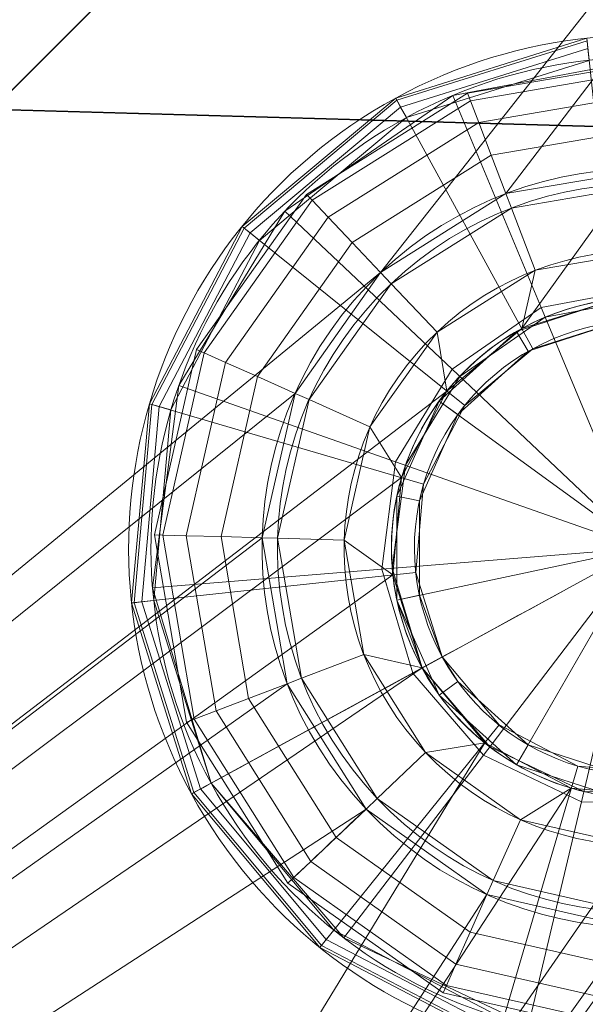
# Model space of a CAD drawing. Units: millimetres. Extents: x -707 to 707, y -35 to 35.
# Drawn here: x -486 to -481, y -4 to 5 of the extents above; entities that cross this region are included whole.
import ezdxf

# ---------------------------------------------------------------- set-up
doc = ezdxf.new("R2010")
doc.units = ezdxf.units.MM
doc.layers.add('2', color=7, linetype='Continuous', true_color=0xffffff)

msp = doc.modelspace()

# ---------------------------------------------------------------- linework, layer by layer
at = {"layer": '2', "color": 30, "linetype": 'Continuous', "lineweight": 13}
for p, q in [((-462.5, 28.106602, 76.5), (-512.5, -21.893398, 76.5)), ((-462.5, 28.106602, 75), (-512.5, -21.893398, 75)), ((-481.943845, -1.061928, 45), (-481.943845, -1.061928, 45.7)), ((-482.140445, -1.169331, 83.8), (-482.140445, -1.169331, 84.65)), ((-482.140445, -1.169331, 75), (-482.140445, -1.169331, 45.924024)), ((-482.577308, -2.441308, 82.8), (-482.105406, -1.994308, 83.8)), ((-484.387913, -2.397128, 45), (-484.387913, -2.397128, 43.384927)), ((-482.577308, -2.441308, 78.6), (-482.577308, -2.441308, 82.8))]:
    msp.add_line(p, q, dxfattribs=at)
at = {"layer": '2', "color": 30, "linetype": 'Continuous', "lineweight": 13, "extrusion": (0, 0, -1)}
msp.add_circle((480, 0, -85), 2.439024, dxfattribs=at)
at = {"layer": '2', "color": 30, "linetype": 'Continuous', "lineweight": 13}
for centre, radius, start, end in [((-480, 0, 43.384927), 5, 28.64789, 208.64789), ((-480, 0, 45), 5, 28.64789, 208.64789), ((-480, 0, 42.922747), 4.782609, 28.64789, 208.64789), ((-480, 0, 45.924024), 2.439024, 28.64789, 208.64789), ((-480, 0, 83.8), 2.439024, 28.64789, 208.64789), ((-480, 0, 43.384927), 5, 208.64789, 28.64789), ((-480, 0, 45), 5, 208.64789, 28.64789), ((-480, 0, 42.922747), 4.782609, 208.64789, 28.64789), ((-480, 0, 45), 2.215, 28.64789, 208.64789), ((-480, 0, 45.7), 2.215, 28.64789, 208.64789), ((-480, 0, 45.924024), 2.439024, 208.64789, 28.64789), ((-480, 0, 83.8), 2.439024, 208.64789, 28.64789), ((-480, 0, 45), 2.215, 208.64789, 28.64789), ((-480, 0, 45.7), 2.215, 208.64789, 28.64789)]:
    msp.add_arc(centre, radius, start, end, dxfattribs=at)
at = {"layer": '2', "color": 30, "linetype": 'Continuous', "lineweight": 13, "extrusion": (0, 0, -1)}
for centre, radius, start, end in [((480, 0, -78.6), 3.7, 316.552283, 136.552283), ((480, 0, -76.5), 3.7, 316.552283, 136.552283), ((480, 0, -82.8), 3.55, 316.552283, 136.552283), ((480, 0, -78.6), 3.55, 316.552283, 136.552283), ((480, 0, -83.8), 2.9, 316.552283, 136.552283), ((480, 0, -78.6), 3.7, 136.552283, 316.552283), ((480, 0, -76.5), 3.7, 136.552283, 316.552283), ((480, 0, -78.6), 3.55, 136.552283, 316.552283), ((480, 0, -82.8), 3.55, 136.552283, 316.552283), ((480, 0, -75), 2.439024, 331.35211, 151.35211), ((480, 0, -83.8), 2.9, 136.552283, 316.552283), ((480, 0, -75), 2.439024, 151.35211, 331.35211)]:
    msp.add_arc(centre, radius, start, end, dxfattribs=at)
at = {"layer": '2', "color": 30, "linetype": 'Continuous', "lineweight": 13, "extrusion": (-0.479426, 0.877583, 0)}
msp.add_arc((421.23963, 48.7, 230.124259), 7.5, 276.382488, 309.619126, dxfattribs=at)
at = {"layer": '2', "color": 30, "linetype": 'Continuous', "lineweight": 13, "extrusion": (0.479426, -0.877583, 0)}
msp.add_arc((-425.63963, 43.384927, -230.124259), 0.6, 180, 230.380874, dxfattribs=at)
at = {"layer": '2', "color": 30, "linetype": 'Continuous', "lineweight": 13, "extrusion": (-0.687692, 0.726002, 0)}
msp.add_arc((352.181056, 77.55, 330.092341), 1.05, 270, 90, dxfattribs=at)
at = {"layer": '2', "color": 43, "linetype": 'Continuous', "lineweight": 25}
for points in [[(-707.000017, 34.8, -46), (707.000017, 34.8, -46), (707.000017, -34.8, -46), (-707.000017, -34.8, -46)], [(703.000009, -29.999999, 54.000001), (703.000009, 29.999999, 54.000001), (-683.25001, 15.5, 54.000001), (-683.839917, 12.534203, 54.000001)], [(-683.839917, 12.534203, 54.000001), (-685.519934, 10.019923, 54.000001), (703.000009, -29.999999, 54.000001)], [(-703.000009, -29.999999, 54.000001), (703.000009, -29.999999, 54.000001), (-685.519934, 10.019923, 54.000001), (-688.034177, 8.339934, 54.000001)]]:
    msp.add_3dface(points, dxfattribs=at)
at = {"layer": '2', "color": 30, "linetype": 'Continuous', "lineweight": 13}
for points in [[(-462.500006, 28.106602, 75.000003), (-512.499988, -21.893399, 75.000003), (-512.499988, -21.893399, 76.499999), (-462.500006, 28.106602, 76.499999)], [(-482.544452, 2.686208, 76.499999), (-462.500006, 28.106602, 76.499999), (-512.499988, -21.893399, 76.499999)], [(-512.499988, -21.893399, 75.000003), (-462.500006, 28.106602, 75.000003), (-481.169343, 2.140445, 75.000003), (-481.89944, 1.53003, 75.000003)], [(-462.500006, 28.106602, 76.499999), (-482.544452, 2.686208, 76.499999), (-481.322795, 3.455456, 76.499999)], [(-462.500006, 28.106602, 76.499999), (-481.322795, 3.455456, 76.499999), (-479.899764, 3.698642, 76.499999)], [(-480.261207, 2.424997, 75.000003), (-481.169343, 2.140445, 75.000003), (-462.500006, 28.106602, 75.000003)], [(-497.500002, -28.106602, 75.000003), (-447.49999, 21.893399, 75.000003), (-447.49999, 21.893399, 76.499999), (-497.500002, -28.106602, 76.499999)], [(-477.455527, -2.686208, 76.499999), (-497.500002, -28.106602, 76.499999), (-447.49999, 21.893399, 76.499999)], [(-447.49999, 21.893399, 75.000003), (-497.500002, -28.106602, 75.000003), (-478.830665, -2.140445, 75.000003), (-478.100568, -1.53003, 75.000003)], [(-480.535477, 4.971244, 45.000002), (-482.397139, 4.387913, 45.000002), (-481.061935, 1.943845, 45.000002), (-480.237216, 2.202261, 45.000002)], [(-482.397139, 4.387913, 43.384928), (-480.535477, 4.971244, 43.384928), (-480.532736, 4.945802, 43.211572), (-482.384861, 4.365456, 43.211572)], [(-480.535477, 4.971244, 45.000002), (-480.535477, 4.971244, 43.384928), (-482.397139, 4.387913, 43.384928), (-482.397139, 4.387913, 45.000002)], [(-482.384861, 4.365456, 43.211572), (-480.532736, 4.945802, 43.211572), (-480.524749, 4.871646, 43.053005), (-482.349098, 4.300002, 43.053005)], [(-482.349098, 4.300002, 43.053005), (-480.524749, 4.871646, 43.053005), (-480.512202, 4.755103, 42.922746), (-482.292891, 4.197134, 42.922746)], [(-481.841624, 4.413816, 42.922746), (-479.887158, 4.781277, 42.922746), (-479.940027, 2.541004, 41.643817), (-480.978727, 2.345717, 41.643817)], [(-479.873478, 4.66836, 77.148184), (-481.669635, 4.361415, 77.148184), (-481.698215, 4.436058, 77.550001), (-479.871333, 4.748257, 77.550001)], [(-479.871333, 4.748257, 77.550001), (-481.698215, 4.436058, 77.550001), (-481.669635, 4.361415, 77.951819), (-479.873478, 4.66836, 77.951819)], [(-479.879647, 4.440832, 76.807536), (-481.588244, 4.148846, 76.807536), (-481.669635, 4.361415, 77.148184), (-479.873478, 4.66836, 77.148184)], [(-479.873478, 4.66836, 77.951819), (-481.669635, 4.361415, 77.951819), (-481.588244, 4.148846, 78.292459), (-479.879647, 4.440832, 78.292459)], [(-481.669635, 4.361415, 77.148184), (-483.211577, 3.390484, 77.148184), (-483.266532, 3.448511, 77.550001), (-481.698215, 4.436058, 77.550001)], [(-481.698215, 4.436058, 77.550001), (-483.266532, 3.448511, 77.550001), (-483.211577, 3.390484, 77.951819), (-481.669635, 4.361415, 77.951819)], [(-479.888886, 4.100312, 76.579928), (-481.466472, 3.830716, 76.579928), (-481.588244, 4.148846, 76.807536), (-479.879647, 4.440832, 76.807536)], [(-479.879647, 4.440832, 78.292459), (-481.588244, 4.148846, 78.292459), (-481.466472, 3.830716, 78.520074), (-479.888886, 4.100312, 78.520074)], [(-481.724977, 1.389497, 45.000002), (-481.061935, 1.943845, 45.000002), (-482.397139, 4.387913, 45.000002), (-483.893842, 3.136562, 45.000002)], [(-483.893842, 3.136562, 43.384928), (-482.397139, 4.387913, 43.384928), (-482.384861, 4.365456, 43.211572), (-483.873904, 3.120509, 43.211572)], [(-482.397139, 4.387913, 45.000002), (-482.397139, 4.387913, 43.384928), (-483.893842, 3.136562, 43.384928), (-483.893842, 3.136562, 45.000002)], [(-483.873904, 3.120509, 43.211572), (-482.384861, 4.365456, 43.211572), (-482.349098, 4.300002, 43.053005), (-483.815819, 3.073722, 43.053005)], [(-483.477682, 3.283165, 42.922746), (-481.841624, 4.413816, 42.922746), (-480.978727, 2.345717, 41.643817), (-481.84821, 1.744834, 41.643817)], [(-481.588244, 4.148846, 76.807536), (-483.055055, 3.225237, 76.807536), (-483.211577, 3.390484, 77.148184), (-481.669635, 4.361415, 77.148184)], [(-481.669635, 4.361415, 77.951819), (-483.211577, 3.390484, 77.951819), (-483.055055, 3.225237, 78.292459), (-481.588244, 4.148846, 78.292459)], [(-483.815819, 3.073722, 43.053005), (-482.349098, 4.300002, 43.053005), (-482.292891, 4.197134, 42.922746), (-483.724535, 3.00019, 42.922746)], [(-481.466472, 3.830716, 76.579928), (-482.820779, 2.977929, 76.579928), (-483.055055, 3.225237, 76.807536), (-481.588244, 4.148846, 76.807536)], [(-481.588244, 4.148846, 78.292459), (-483.055055, 3.225237, 78.292459), (-482.820779, 2.977929, 78.520074), (-481.466472, 3.830716, 78.520074)], [(-479.899764, 3.698642, 76.499999), (-481.322795, 3.455456, 76.499999), (-481.466472, 3.830716, 76.579928), (-479.888886, 4.100312, 76.579928)], [(-479.888886, 4.100312, 78.520074), (-481.466472, 3.830716, 78.520074), (-481.322795, 3.455456, 78.599997), (-479.899764, 3.698642, 78.599997)], [(-481.322795, 3.455456, 76.499999), (-482.544452, 2.686208, 76.499999), (-482.820779, 2.977929, 76.579928), (-481.466472, 3.830716, 76.579928)], [(-481.466472, 3.830716, 78.520074), (-482.820779, 2.977929, 78.520074), (-482.544452, 2.686208, 78.599997), (-481.322795, 3.455456, 78.599997)], [(-481.269181, 3.31537, 78.599997), (-479.903847, 3.548697, 78.599997), (-479.899764, 3.698642, 78.599997), (-481.322795, 3.455456, 78.599997)], [(-479.903847, 3.548697, 82.800001), (-481.269181, 3.31537, 82.800001), (-481.036782, 2.708331, 83.800003), (-479.92143, 2.898936, 83.800003)], [(-481.269181, 3.31537, 78.599997), (-481.269181, 3.31537, 82.800001), (-479.903847, 3.548697, 82.800001), (-479.903847, 3.548697, 78.599997)], [(-483.211577, 3.390484, 77.148184), (-484.264582, 1.903382, 77.148184), (-484.337568, 1.935958, 77.550001), (-483.266532, 3.448511, 77.550001)], [(-483.266532, 3.448511, 77.550001), (-484.337568, 1.935958, 77.550001), (-484.264582, 1.903382, 77.951819), (-483.211577, 3.390484, 77.951819)], [(-483.055055, 3.225237, 76.807536), (-484.056741, 1.810615, 76.807536), (-484.264582, 1.903382, 77.148184), (-483.211577, 3.390484, 77.148184)], [(-483.211577, 3.390484, 77.951819), (-484.264582, 1.903382, 77.951819), (-484.056741, 1.810615, 78.292459), (-483.055055, 3.225237, 78.292459)], [(-481.322795, 3.455456, 78.599997), (-482.544452, 2.686208, 78.599997), (-482.441306, 2.577308, 78.599997), (-481.269181, 3.31537, 78.599997)], [(-484.512389, 1.584826, 42.922746), (-483.477682, 3.283165, 42.922746), (-481.84821, 1.744834, 41.643817), (-482.398093, 0.842254, 41.643817)], [(-481.269181, 3.31537, 82.800001), (-482.441306, 2.577308, 82.800001), (-481.994301, 2.105406, 83.800003), (-481.036782, 2.708331, 83.800003)], [(-482.441306, 2.577308, 78.599997), (-482.441306, 2.577308, 82.800001), (-481.269181, 3.31537, 82.800001), (-481.269181, 3.31537, 78.599997)], [(-482.820779, 2.977929, 76.579928), (-483.745664, 1.671778, 76.579928), (-484.056741, 1.810615, 76.807536), (-483.055055, 3.225237, 76.807536)], [(-483.055055, 3.225237, 78.292459), (-484.056741, 1.810615, 78.292459), (-483.745664, 1.671778, 78.520074), (-482.820779, 2.977929, 78.520074)], [(-483.893842, 3.136562, 45.000002), (-484.797746, 1.407698, 45.000002), (-482.125401, 0.62361, 45.000002), (-481.724977, 1.389497, 45.000002)], [(-484.797746, 1.407698, 43.384928), (-483.893842, 3.136562, 43.384928), (-483.873904, 3.120509, 43.211572), (-484.773189, 1.400493, 43.211572)], [(-483.893842, 3.136562, 45.000002), (-483.893842, 3.136562, 43.384928), (-484.797746, 1.407698, 43.384928), (-484.797746, 1.407698, 45.000002)], [(-484.773189, 1.400493, 43.211572), (-483.873904, 3.120509, 43.211572), (-483.815819, 3.073722, 43.053005), (-484.701633, 1.379495, 43.053005)], [(-484.701633, 1.379495, 43.053005), (-483.815819, 3.073722, 43.053005), (-483.724535, 3.00019, 42.922746), (-484.589159, 1.346493, 42.922746)], [(-482.544452, 2.686208, 76.499999), (-483.378738, 1.508009, 76.499999), (-483.745664, 1.671778, 76.579928), (-482.820779, 2.977929, 76.579928)], [(-482.820779, 2.977929, 78.520074), (-483.745664, 1.671778, 78.520074), (-483.378738, 1.508009, 78.599997), (-482.544452, 2.686208, 78.599997)], [(-479.92143, 2.898936, 83.800003), (-481.036782, 2.708331, 83.800003), (-481.169343, 2.140445, 83.800003), (-480.261207, 2.424997, 83.800003)], [(-481.89944, 1.53003, 83.800003), (-481.169343, 2.140445, 83.800003), (-481.036782, 2.708331, 83.800003), (-481.994301, 2.105406, 83.800003)], [(-512.499988, -21.893399, 76.499999), (-483.378738, 1.508009, 76.499999), (-482.544452, 2.686208, 76.499999)], [(-482.544452, 2.686208, 78.599997), (-483.378738, 1.508009, 78.599997), (-483.241767, 1.446874, 78.599997), (-482.441306, 2.577308, 78.599997)], [(-482.441306, 2.577308, 82.800001), (-483.241767, 1.446874, 82.800001), (-482.648194, 1.181953, 83.800003), (-481.994301, 2.105406, 83.800003)], [(-483.241767, 1.446874, 78.599997), (-483.241767, 1.446874, 82.800001), (-482.441306, 2.577308, 82.800001), (-482.441306, 2.577308, 78.599997)], [(-480.978727, 2.345717, 41.643817), (-479.940027, 2.541004, 41.643817), (-479.999989, 0, 41.200001)], [(-480.254948, 2.425663, 85.000001), (-481.2195, 2.112257, 85.000001), (-481.973201, 1.433623, 85.000001), (-479.999989, 0, 85.000001)], [(-481.2195, 2.112257, 45.924023), (-480.254948, 2.425663, 45.924023), (-480.231524, 2.202866, 45.699999), (-481.107503, 1.918246, 45.699999)], [(-480.261207, 2.424997, 75.000003), (-480.261207, 2.424997, 45.924023), (-481.169343, 2.140445, 45.924023), (-481.169343, 2.140445, 75.000003)], [(-479.942441, 2.438345, 85.000001), (-479.942441, 2.438345, 83.800003), (-480.93918, 2.250948, 83.800003), (-480.93918, 2.250948, 85.000001)], [(-481.84821, 1.744834, 41.643817), (-480.978727, 2.345717, 41.643817), (-479.999989, 0, 41.200001)], [(-480.93918, 2.250948, 85.000001), (-480.93918, 2.250948, 83.800003), (-481.773525, 1.674341, 83.800003), (-481.773525, 1.674341, 85.000001)], [(-481.973201, 1.433623, 45.924023), (-481.2195, 2.112257, 45.924023), (-481.107503, 1.918246, 45.699999), (-481.791973, 1.301944, 45.699999)], [(-481.169343, 2.140445, 75.000003), (-481.169343, 2.140445, 45.924023), (-481.89944, 1.53003, 45.924023), (-481.89944, 1.53003, 75.000003)], [(-480.237216, 2.202261, 45.699999), (-480.237216, 2.202261, 45.000002), (-481.061935, 1.943845, 45.000002), (-481.061935, 1.943845, 45.699999)], [(-482.340366, 0.686682, 83.800003), (-481.89944, 1.53003, 83.800003), (-481.994301, 2.105406, 83.800003), (-482.648194, 1.181953, 83.800003)], [(-484.264582, 1.903382, 77.148184), (-484.668374, 0.126508, 77.148184), (-484.748244, 0.128673, 77.550001), (-484.337568, 1.935958, 77.550001)], [(-484.337568, 1.935958, 77.550001), (-484.748244, 0.128673, 77.550001), (-484.668374, 0.126508, 77.951819), (-484.264582, 1.903382, 77.951819)], [(-481.061935, 1.943845, 45.699999), (-481.061935, 1.943845, 45.000002), (-481.724977, 1.389497, 45.000002), (-481.724977, 1.389497, 45.699999)], [(-484.056741, 1.810615, 76.807536), (-484.440833, 0.120342, 76.807536), (-484.668374, 0.126508, 77.148184), (-484.264582, 1.903382, 77.148184)], [(-484.264582, 1.903382, 77.951819), (-484.668374, 0.126508, 77.951819), (-484.440833, 0.120342, 78.292459), (-484.056741, 1.810615, 78.292459)], [(-483.745664, 1.671778, 76.579928), (-484.100312, 0.111115, 76.579928), (-484.440833, 0.120342, 76.807536), (-484.056741, 1.810615, 76.807536)], [(-484.056741, 1.810615, 78.292459), (-484.440833, 0.120342, 78.292459), (-484.100312, 0.111115, 78.520074), (-483.745664, 1.671778, 78.520074)], [(-482.398093, 0.842254, 41.643817), (-481.84821, 1.744834, 41.643817), (-479.999989, 0, 41.200001)], [(-483.378738, 1.508009, 76.499999), (-483.698636, 0.10023, 76.499999), (-484.100312, 0.111115, 76.579928), (-483.745664, 1.671778, 76.579928)], [(-483.745664, 1.671778, 78.520074), (-484.100312, 0.111115, 78.520074), (-483.698636, 0.10023, 78.599997), (-483.378738, 1.508009, 78.599997)], [(-481.773525, 1.674341, 85.000001), (-481.773525, 1.674341, 83.800003), (-482.301205, 0.808226, 83.800003), (-482.301205, 0.808226, 85.000001)], [(-484.766871, -0.387545, 42.922746), (-484.512389, 1.584826, 42.922746), (-482.398093, 0.842254, 41.643817), (-482.533365, -0.20596, 41.643817)], [(-512.499988, -21.893399, 75.000003), (-481.89944, 1.53003, 75.000003), (-482.340366, 0.686682, 75.000003)], [(-512.499988, -21.893399, 76.499999), (-483.698636, 0.10023, 76.499999), (-483.378738, 1.508009, 76.499999)], [(-483.378738, 1.508009, 78.599997), (-483.698636, 0.10023, 78.599997), (-483.548701, 0.096166, 78.599997), (-483.241767, 1.446874, 78.599997)], [(-483.241767, 1.446874, 82.800001), (-483.548701, 0.096166, 82.800001), (-482.898951, 0.078558, 83.800003), (-482.648194, 1.181953, 83.800003)], [(-483.548701, 0.096166, 78.599997), (-483.548701, 0.096166, 82.800001), (-483.241767, 1.446874, 82.800001), (-483.241767, 1.446874, 78.599997)], [(-481.89944, 1.53003, 75.000003), (-481.89944, 1.53003, 45.924023), (-482.340366, 0.686682, 45.924023), (-482.340366, 0.686682, 75.000003)], [(-482.202262, -0.237216, 45.000002), (-482.125401, 0.62361, 45.000002), (-484.797746, 1.407698, 45.000002), (-484.971255, -0.535476, 45.000002)], [(-484.971255, -0.535476, 43.384928), (-484.797746, 1.407698, 43.384928), (-484.773189, 1.400493, 43.211572), (-484.945804, -0.532735, 43.211572)], [(-484.797746, 1.407698, 45.000002), (-484.797746, 1.407698, 43.384928), (-484.971255, -0.535476, 43.384928), (-484.971255, -0.535476, 45.000002)], [(-484.945804, -0.532735, 43.211572), (-484.773189, 1.400493, 43.211572), (-484.701633, 1.379495, 43.053005), (-484.871656, -0.524748, 43.053005)], [(-484.871656, -0.524748, 43.053005), (-484.701633, 1.379495, 43.053005), (-484.589159, 1.346493, 42.922746), (-484.755099, -0.512194, 42.922746)], [(-481.973201, 1.433623, 85.000001), (-482.385725, 0.507102, 85.000001), (-482.385725, -0.507102, 85.000001), (-479.999989, 0, 85.000001)], [(-482.385725, 0.507102, 45.924023), (-481.973201, 1.433623, 45.924023), (-481.791973, 1.301944, 45.699999), (-482.166588, 0.460524, 45.699999)], [(-481.724977, 1.389497, 45.699999), (-481.724977, 1.389497, 45.000002), (-482.125401, 0.62361, 45.000002), (-482.125401, 0.62361, 45.699999)], [(-482.425004, -0.261208, 83.800003), (-482.340366, 0.686682, 83.800003), (-482.648194, 1.181953, 83.800003), (-482.898951, 0.078558, 83.800003)], [(-482.533365, -0.20596, 41.643817), (-482.398093, 0.842254, 41.643817), (-479.999989, 0, 41.200001)], [(-482.301205, 0.808226, 85.000001), (-482.301205, 0.808226, 83.800003), (-482.430995, -0.197639, 83.800003), (-482.430995, -0.197639, 85.000001)], [(-482.340366, 0.686682, 75.000003), (-482.425004, -0.261208, 75.000003), (-512.499988, -21.893399, 75.000003)], [(-482.340366, 0.686682, 75.000003), (-482.340366, 0.686682, 45.924023), (-482.425004, -0.261208, 45.924023), (-482.425004, -0.261208, 75.000003)], [(-482.125401, 0.62361, 45.699999), (-482.125401, 0.62361, 45.000002), (-482.202262, -0.237216, 45.000002), (-482.202262, -0.237216, 45.699999)], [(-482.385725, -0.507102, 45.924023), (-482.385725, 0.507102, 45.924023), (-482.166588, 0.460524, 45.699999), (-482.166588, -0.460524, 45.699999)], [(-483.455449, -1.322809, 76.499999), (-483.698636, 0.10023, 76.499999), (-512.499988, -21.893399, 76.499999)], [(-484.668374, 0.126508, 77.148184), (-484.36141, -1.669626, 77.148184), (-484.436065, -1.6982, 77.550001), (-484.748244, 0.128673, 77.550001)], [(-484.748244, 0.128673, 77.550001), (-484.436065, -1.6982, 77.550001), (-484.36141, -1.669626, 77.951819), (-484.668374, 0.126508, 77.951819)], [(-484.440833, 0.120342, 76.807536), (-484.14886, -1.588251, 76.807536), (-484.36141, -1.669626, 77.148184), (-484.668374, 0.126508, 77.148184)], [(-484.668374, 0.126508, 77.951819), (-484.36141, -1.669626, 77.951819), (-484.14886, -1.588251, 78.292459), (-484.440833, 0.120342, 78.292459)], [(-484.100312, 0.111115, 76.579928), (-483.83072, -1.466465, 76.579928), (-484.14886, -1.588251, 76.807536), (-484.440833, 0.120342, 76.807536)], [(-484.440833, 0.120342, 78.292459), (-484.14886, -1.588251, 78.292459), (-483.83072, -1.466465, 78.520074), (-484.100312, 0.111115, 78.520074)], [(-483.698636, 0.10023, 76.499999), (-483.455449, -1.322809, 76.499999), (-483.83072, -1.466465, 76.579928), (-484.100312, 0.111115, 76.579928)], [(-484.100312, 0.111115, 78.520074), (-483.83072, -1.466465, 78.520074), (-483.455449, -1.322809, 78.599997), (-483.698636, 0.10023, 78.599997)], [(-483.698636, 0.10023, 78.599997), (-483.455449, -1.322809, 78.599997), (-483.315378, -1.269181, 78.599997), (-483.548701, 0.096166, 78.599997)], [(-483.548701, 0.096166, 82.800001), (-483.315378, -1.269181, 82.800001), (-482.708335, -1.036796, 83.800003), (-482.898951, 0.078558, 83.800003)], [(-483.315378, -1.269181, 78.599997), (-483.315378, -1.269181, 82.800001), (-483.548701, 0.096166, 82.800001), (-483.548701, 0.096166, 78.599997)], [(-482.898951, 0.078558, 83.800003), (-482.708335, -1.036796, 83.800003), (-482.140452, -1.169331, 83.800003), (-482.425004, -0.261208, 83.800003)], [(-482.230574, -1.218562, 41.643817), (-482.533365, -0.20596, 41.643817), (-479.999989, 0, 41.200001)], [(-482.385725, -0.507102, 85.000001), (-481.973201, -1.433623, 85.000001), (-481.2195, -2.112257, 85.000001), (-479.999989, 0, 85.000001)], [(-481.542081, -2.020463, 41.643817), (-482.230574, -1.218562, 41.643817), (-479.999989, 0, 41.200001)], [(-480.586976, -2.473008, 41.643817), (-481.542081, -2.020463, 41.643817), (-479.999989, 0, 41.200001)], [(-481.2195, -2.112257, 85.000001), (-480.254948, -2.425663, 85.000001), (-479.246289, -2.31965, 85.000001), (-479.999989, 0, 85.000001)], [(-479.530364, -2.497947, 41.643817), (-480.586976, -2.473008, 41.643817), (-479.999989, 0, 41.200001)], [(-512.499988, -21.893399, 75.000003), (-482.425004, -0.261208, 75.000003), (-482.140452, -1.169331, 75.000003)], [(-484.971255, -0.535476, 45.000002), (-484.387904, -2.397128, 45.000002), (-481.943846, -1.061928, 45.000002), (-482.202262, -0.237216, 45.000002)], [(-484.19714, -2.292905, 42.922746), (-484.766871, -0.387545, 42.922746), (-482.533365, -0.20596, 41.643817), (-482.230574, -1.218562, 41.643817)], [(-482.430995, -0.197639, 85.000001), (-482.430995, -0.197639, 83.800003), (-482.140452, -1.169331, 83.800003), (-482.140452, -1.169331, 85.000001)], [(-482.425004, -0.261208, 75.000003), (-482.425004, -0.261208, 45.924023), (-482.140452, -1.169331, 45.924023), (-482.140452, -1.169331, 75.000003)], [(-482.202262, -0.237216, 45.699999), (-482.202262, -0.237216, 45.000002), (-481.943846, -1.061928, 45.000002), (-481.943846, -1.061928, 45.699999)], [(-482.140452, -1.169331, 45.924023), (-482.385725, -0.507102, 45.924023), (-482.166588, -0.460524, 45.699999), (-481.943846, -1.061928, 45.699999)], [(-484.387904, -2.397128, 43.384928), (-484.971255, -0.535476, 43.384928), (-484.945804, -0.532735, 43.211572), (-484.365463, -2.38486, 43.211572)], [(-484.971255, -0.535476, 45.000002), (-484.971255, -0.535476, 43.384928), (-484.387904, -2.397128, 43.384928), (-484.387904, -2.397128, 45.000002)], [(-484.365463, -2.38486, 43.211572), (-484.945804, -0.532735, 43.211572), (-484.871656, -0.524748, 43.053005), (-484.299988, -2.349102, 43.053005)], [(-484.299988, -2.349102, 43.053005), (-484.871656, -0.524748, 43.053005), (-484.755099, -0.512194, 42.922746), (-484.19714, -2.292905, 42.922746)], [(-483.315378, -1.269181, 82.800001), (-482.577294, -2.441308, 82.800001), (-482.105404, -1.994308, 83.800003), (-482.708335, -1.036796, 83.800003)], [(-481.530041, -1.899434, 83.800003), (-482.140452, -1.169331, 83.800003), (-482.708335, -1.036796, 83.800003), (-482.105404, -1.994308, 83.800003)], [(-481.389493, -1.724971, 45.000002), (-481.943846, -1.061928, 45.000002), (-484.387904, -2.397128, 45.000002), (-483.136564, -3.893839, 45.000002)], [(-481.943846, -1.061928, 45.699999), (-481.791973, -1.301944, 45.699999), (-481.973201, -1.433623, 45.924023), (-482.140452, -1.169331, 45.924023)], [(-481.943846, -1.061928, 45.699999), (-481.943846, -1.061928, 45.000002), (-481.389493, -1.724971, 45.000002), (-481.389493, -1.724971, 45.699999)], [(-497.500002, -28.106602, 75.000003), (-512.499988, -21.893399, 75.000003), (-482.140452, -1.169331, 75.000003), (-481.530041, -1.899434, 75.000003)], [(-482.901663, -3.801801, 42.922746), (-484.19714, -2.292905, 42.922746), (-482.230574, -1.218562, 41.643817), (-481.542081, -2.020463, 41.643817)], [(-482.140452, -1.169331, 75.000003), (-482.140452, -1.169331, 45.924023), (-481.530041, -1.899434, 45.924023), (-481.530041, -1.899434, 75.000003)], [(-482.140452, -1.169331, 85.000001), (-482.140452, -1.169331, 83.800003), (-481.479794, -1.938834, 83.800003), (-481.479794, -1.938834, 85.000001)], [(-482.686222, -2.544462, 76.499999), (-483.455449, -1.322809, 76.499999), (-512.499988, -21.893399, 76.499999)], [(-483.455449, -1.322809, 76.499999), (-482.686222, -2.544462, 76.499999), (-482.977927, -2.820789, 76.579928), (-483.83072, -1.466465, 76.579928)], [(-483.83072, -1.466465, 78.520074), (-482.977927, -2.820789, 78.520074), (-482.686222, -2.544462, 78.599997), (-483.455449, -1.322809, 78.599997)], [(-482.577294, -2.441308, 78.599997), (-483.315378, -1.269181, 78.599997), (-483.455449, -1.322809, 78.599997), (-482.686222, -2.544462, 78.599997)], [(-482.577294, -2.441308, 78.599997), (-482.577294, -2.441308, 82.800001), (-483.315378, -1.269181, 82.800001), (-483.315378, -1.269181, 78.599997)], [(-481.2195, -2.112257, 45.924023), (-481.973201, -1.433623, 45.924023), (-481.791973, -1.301944, 45.699999), (-481.107503, -1.918246, 45.699999)], [(-483.83072, -1.466465, 76.579928), (-482.977927, -2.820789, 76.579928), (-483.225226, -3.055047, 76.807536), (-484.14886, -1.588251, 76.807536)], [(-484.14886, -1.588251, 78.292459), (-483.225226, -3.055047, 78.292459), (-482.977927, -2.820789, 78.520074), (-483.83072, -1.466465, 78.520074)], [(-484.14886, -1.588251, 76.807536), (-483.225226, -3.055047, 76.807536), (-483.39048, -3.211574, 77.148184), (-484.36141, -1.669626, 77.148184)], [(-484.36141, -1.669626, 77.951819), (-483.39048, -3.211574, 77.951819), (-483.225226, -3.055047, 78.292459), (-484.14886, -1.588251, 78.292459)], [(-484.36141, -1.669626, 77.148184), (-483.39048, -3.211574, 77.148184), (-483.448505, -3.266539, 77.550001), (-484.436065, -1.6982, 77.550001)], [(-484.436065, -1.6982, 77.550001), (-483.448505, -3.266539, 77.550001), (-483.39048, -3.211574, 77.951819), (-484.36141, -1.669626, 77.951819)], [(-483.136564, -3.893839, 45.000002), (-481.407702, -4.797748, 45.000002), (-480.623603, -2.125402, 45.000002), (-481.389493, -1.724971, 45.000002)], [(-481.389493, -1.724971, 45.699999), (-481.389493, -1.724971, 45.000002), (-480.623603, -2.125402, 45.000002), (-480.623603, -2.125402, 45.699999)], [(-481.530041, -1.899434, 75.000003), (-480.686694, -2.340365, 75.000003), (-497.500002, -28.106602, 75.000003)], [(-482.105404, -1.994308, 83.800003), (-481.181949, -2.648204, 83.800003), (-480.686694, -2.340365, 83.800003), (-481.530041, -1.899434, 83.800003)], [(-481.530041, -1.899434, 75.000003), (-481.530041, -1.899434, 45.924023), (-480.686694, -2.340365, 45.924023), (-480.686694, -2.340365, 75.000003)], [(-480.254948, -2.425663, 45.924023), (-481.2195, -2.112257, 45.924023), (-481.107503, -1.918246, 45.699999), (-480.231524, -2.202866, 45.699999)], [(-482.577294, -2.441308, 82.800001), (-481.446862, -3.241767, 82.800001), (-481.181949, -2.648204, 83.800003), (-482.105404, -1.994308, 83.800003)], [(-481.479794, -1.938834, 85.000001), (-481.479794, -1.938834, 83.800003), (-480.563253, -2.373096, 83.800003), (-480.563253, -2.373096, 85.000001)], [(-481.104463, -4.653331, 42.922746), (-482.901663, -3.801801, 42.922746), (-481.542081, -2.020463, 41.643817), (-480.586976, -2.473008, 41.643817)], [(-479.738802, -2.424997, 75.000003), (-478.830665, -2.140445, 75.000003), (-497.500002, -28.106602, 75.000003)], [(-479.762793, -2.202261, 45.000002), (-480.623603, -2.125402, 45.000002), (-481.407702, -4.797748, 45.000002), (-479.464531, -4.971244, 45.000002)], [(-480.623603, -2.125402, 45.699999), (-480.623603, -2.125402, 45.000002), (-479.762793, -2.202261, 45.000002), (-479.762793, -2.202261, 45.699999)], [(-483.073711, -3.815827, 43.053005), (-484.299988, -2.349102, 43.053005), (-484.19714, -2.292905, 42.922746), (-483.000189, -3.724542, 42.922746)], [(-497.500002, -28.106602, 75.000003), (-480.686694, -2.340365, 75.000003), (-479.738802, -2.424997, 75.000003)], [(-483.136564, -3.893839, 43.384928), (-484.387904, -2.397128, 43.384928), (-484.365463, -2.38486, 43.211572), (-483.120501, -3.873911, 43.211572)], [(-484.387904, -2.397128, 45.000002), (-484.387904, -2.397128, 43.384928), (-483.136564, -3.893839, 43.384928), (-483.136564, -3.893839, 45.000002)], [(-483.120501, -3.873911, 43.211572), (-484.365463, -2.38486, 43.211572), (-484.299988, -2.349102, 43.053005), (-483.073711, -3.815827, 43.053005)], [(-481.181949, -2.648204, 83.800003), (-480.078548, -2.898936, 83.800003), (-479.738802, -2.424997, 83.800003), (-480.686694, -2.340365, 83.800003)], [(-480.686694, -2.340365, 75.000003), (-480.686694, -2.340365, 45.924023), (-479.738802, -2.424997, 45.924023), (-479.738802, -2.424997, 75.000003)], [(-480.563253, -2.373096, 85.000001), (-480.563253, -2.373096, 83.800003), (-479.549348, -2.397027, 83.800003), (-479.549348, -2.397027, 85.000001)], [(-482.686222, -2.544462, 78.599997), (-481.508017, -3.378744, 78.599997), (-481.446862, -3.241767, 78.599997), (-482.577294, -2.441308, 78.599997)], [(-481.446862, -3.241767, 78.599997), (-481.446862, -3.241767, 82.800001), (-482.577294, -2.441308, 82.800001), (-482.577294, -2.441308, 78.599997)], [(-479.116291, -4.700258, 42.922746), (-481.104463, -4.653331, 42.922746), (-480.586976, -2.473008, 41.643817), (-479.530364, -2.497947, 41.643817)], [(-512.499988, -21.893399, 76.499999), (-497.500002, -28.106602, 76.499999), (-481.508017, -3.378744, 76.499999), (-482.686222, -2.544462, 76.499999)], [(-482.686222, -2.544462, 76.499999), (-481.508017, -3.378744, 76.499999), (-481.67178, -3.745673, 76.579928), (-482.977927, -2.820789, 76.579928)], [(-482.977927, -2.820789, 78.520074), (-481.67178, -3.745673, 78.520074), (-481.508017, -3.378744, 78.599997), (-482.686222, -2.544462, 78.599997)], [(-497.500002, -28.106602, 76.499999), (-477.455527, -2.686208, 76.499999), (-478.677183, -3.455456, 76.499999)], [(-481.446862, -3.241767, 82.800001), (-480.096161, -3.548697, 82.800001), (-480.078548, -2.898936, 83.800003), (-481.181949, -2.648204, 83.800003)], [(-482.977927, -2.820789, 76.579928), (-481.67178, -3.745673, 76.579928), (-481.810629, -4.056741, 76.807536), (-483.225226, -3.055047, 76.807536)], [(-483.225226, -3.055047, 78.292459), (-481.810629, -4.056741, 78.292459), (-481.67178, -3.745673, 78.520074), (-482.977927, -2.820789, 78.520074)], [(-483.225226, -3.055047, 76.807536), (-481.810629, -4.056741, 76.807536), (-481.903374, -4.264589, 77.148184), (-483.39048, -3.211574, 77.148184)], [(-483.39048, -3.211574, 77.951819), (-481.903374, -4.264589, 77.951819), (-481.810629, -4.056741, 78.292459), (-483.225226, -3.055047, 78.292459)], [(-483.39048, -3.211574, 77.148184), (-481.903374, -4.264589, 77.148184), (-481.935948, -4.337576, 77.550001), (-483.448505, -3.266539, 77.550001)], [(-483.448505, -3.266539, 77.550001), (-481.935948, -4.337576, 77.550001), (-481.903374, -4.264589, 77.951819), (-483.39048, -3.211574, 77.951819)], [(-480.096161, -3.548697, 78.599997), (-481.446862, -3.241767, 78.599997), (-481.508017, -3.378744, 78.599997), (-480.100244, -3.698642, 78.599997)], [(-480.096161, -3.548697, 78.599997), (-480.096161, -3.548697, 82.800001), (-481.446862, -3.241767, 82.800001), (-481.446862, -3.241767, 78.599997)], [(-480.100244, -3.698642, 76.499999), (-481.508017, -3.378744, 76.499999), (-497.500002, -28.106602, 76.499999)], [(-497.500002, -28.106602, 76.499999), (-478.677183, -3.455456, 76.499999), (-480.100244, -3.698642, 76.499999)], [(-481.508017, -3.378744, 76.499999), (-480.100244, -3.698642, 76.499999), (-480.111122, -4.100312, 76.579928), (-481.67178, -3.745673, 76.579928)], [(-481.67178, -3.745673, 78.520074), (-480.111122, -4.100312, 78.520074), (-480.100244, -3.698642, 78.599997), (-481.508017, -3.378744, 78.599997)], [(-481.379509, -4.701627, 43.053005), (-483.073711, -3.815827, 43.053005), (-483.000189, -3.724542, 42.922746), (-481.346488, -4.58915, 42.922746)], [(-481.40049, -4.773194, 43.211572), (-483.120501, -3.873911, 43.211572), (-483.073711, -3.815827, 43.053005), (-481.379509, -4.701627, 43.053005)], [(-481.67178, -3.745673, 76.579928), (-480.111122, -4.100312, 76.579928), (-480.120331, -4.440832, 76.807536), (-481.810629, -4.056741, 76.807536)], [(-481.810629, -4.056741, 78.292459), (-480.120331, -4.440832, 78.292459), (-480.111122, -4.100312, 78.520074), (-481.67178, -3.745673, 78.520074)], [(-481.407702, -4.797748, 43.384928), (-483.136564, -3.893839, 43.384928), (-483.120501, -3.873911, 43.211572), (-481.40049, -4.773194, 43.211572)], [(-483.136564, -3.893839, 45.000002), (-483.136564, -3.893839, 43.384928), (-481.407702, -4.797748, 43.384928), (-481.407702, -4.797748, 45.000002)], [(-481.810629, -4.056741, 76.807536), (-480.120331, -4.440832, 76.807536), (-480.1265, -4.66836, 77.148184), (-481.903374, -4.264589, 77.148184)], [(-481.903374, -4.264589, 77.951819), (-480.1265, -4.66836, 77.951819), (-480.120331, -4.440832, 78.292459), (-481.810629, -4.056741, 78.292459)], [(-481.903374, -4.264589, 77.148184), (-480.1265, -4.66836, 77.148184), (-480.128676, -4.748257, 77.550001), (-481.935948, -4.337576, 77.550001)], [(-481.935948, -4.337576, 77.550001), (-480.128676, -4.748257, 77.550001), (-480.1265, -4.66836, 77.951819), (-481.903374, -4.264589, 77.951819)]]:
    msp.add_3dface(points, dxfattribs=at)

doc.saveas('drawing.dxf')
